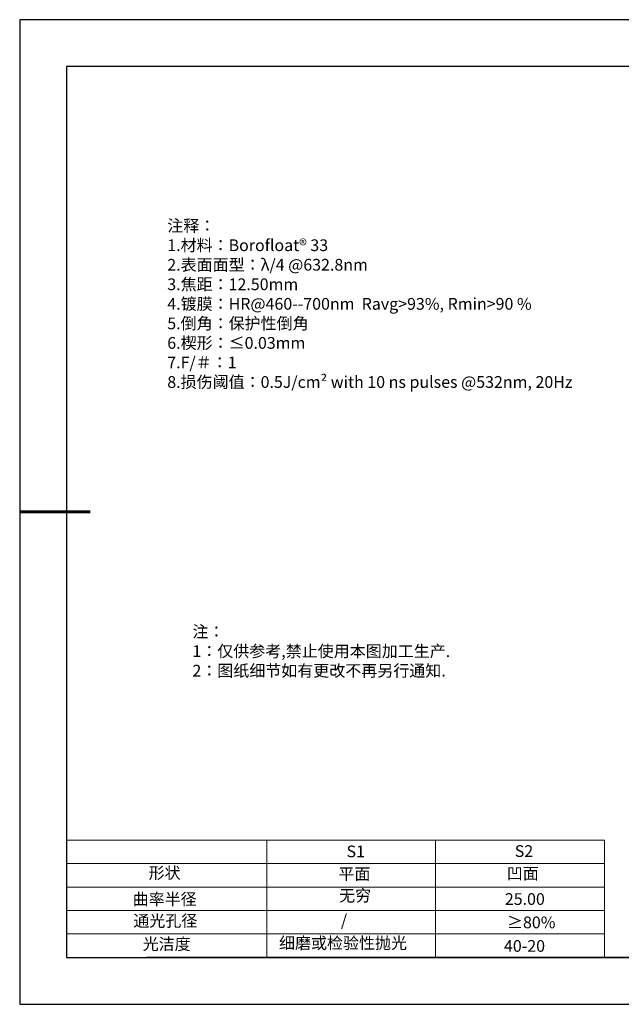
# Model space of a CAD drawing. Units: millimetres. Extents: x 338 to 635, y -2 to 208.
# Drawn here: x 338 to 467, y -2 to 208 of the extents above; entities that cross this region are included whole.
import ezdxf

# ---------------------------------------------------------------- set-up
doc = ezdxf.new("R2010")
doc.units = ezdxf.units.MM
doc.layers.add('2细线层', color=4, linetype='Continuous', lineweight=15)
doc.layers.add('粗实线层', color=7, linetype='Continuous', lineweight=25)
doc.layers.add('6文字层', color=3, linetype='Continuous')
doc.layers.add('细实线层', color=7, linetype='Continuous')
doc.styles.add('标准', font='txt', dxfattribs={"height": 9.59})

# ---------------------------------------------------------------- blocks, each defined once
blk = doc.blocks.new('*X8')
at = {"layer": '粗实线层'}
for p, q in [((-138.5, 95), (-138.5, -95)), ((138.5, 95), (-138.5, 95)), ((-138.5, -95), (138.5, -95))]:
    blk.add_line(p, q, dxfattribs=at)
at = {"layer": '粗实线层', "lineweight": 60}
blk.add_line((-148.5, 0), (-133.5, 0), dxfattribs=at)
at = {"layer": '细实线层'}
for p, q in [((148.5, 105), (-148.5, 105)), ((-148.5, 105), (-148.5, -105)), ((-148.5, -105), (148.5, -105))]:
    blk.add_line(p, q, dxfattribs=at)

msp = doc.modelspace()

# ---------------------------------------------------------------- linework, layer by layer
at = {"layer": '2细线层'}
for p, q in [((348.348, 32.929), (462.995, 32.929)), ((390.995, 32.929), (390.995, 7.929)), ((426.995, 32.929), (426.995, 7.929)), ((462.995, 32.929), (462.995, 7.929)), ((348.348, 27.929), (462.995, 27.929)), ((348.348, 22.929), (462.995, 22.929)), ((348.348, 17.929), (462.995, 17.929)), ((348.348, 12.929), (462.995, 12.929))]:
    msp.add_line(p, q, dxfattribs=at)
at = {"layer": '6文字层', "color": 0}
msp.add_line((485.348, 7.929), (365.348, 7.929), dxfattribs=at)

# ---------------------------------------------------------------- block references
at = {"layer": '粗实线层'}
msp.add_blockref('*X8', (486.848, 102.929), dxfattribs=at)

# ---------------------------------------------------------------- texts
at = {"layer": '6文字层', "color": 3, "insert": (416.522, 147.324), "char_height": 2.5, "attachment_point": 5}
msp.add_mtext_dynamic_manual_height_columns('\\pxsm1,ql;{\\fSimSun|b0|i0|c134|p2;注释：\\fSimSun|b0|i0|c0|p2; \\P\\fSimSun|b0|i0|c134|p2;1.材料：\\fSimSun|b0|i0|c0|p2;\\H0.99998x;\\C256;Borofloat®\\fSimSun|b0|i0|c134|p2; \\fSimSun|b0|i0|c0|p2;33\\fSimSun|b1|i0|c0|p2; \\fSimSun|b0|i0|c0|p2;\\C3; \\fSimSun|b0|i0|c134|p2; \\fSimSun|b0|i0|c0|p2;                                              \\P\\fSimSun|b0|i0|c134|p2;2.表面面型：\\fSimSun|b0|i0|c0|p2;λ\\fSimSun|b0|i0|c134|p2;/4 \\fSimSun|b0|i0|c0|p2;@6\\fSimSun|b0|i0|c134|p2;32.8\\fSimSun|b0|i0|c0|p2;nm \\fSimSun|b0|i0|c134|p2;\\P3.焦距：12\\C256;.50\\H0.99999x;\\C3;mm\\fSimSun|b0|i0|c0|p2; \\fSimSun|b0|i0|c134|p2; \\fSimSun|b0|i0|c0|p2;       \\H0.99999x;   \\fSimSun|b0|i0|c134|p2;\\P4.镀膜：\\fSimSun|b0|i0|c0|p2;\\C256;HR@460--700nm  Ravg>93%, Rmin>90 %\\fSimSun|b0|i0|c134|p2;\\P\\C3;5.倒角：保护性倒角\\P6.楔形：\\fSimSun|b0|i0|c0|p2;\\C256;≤0.03mm\\fSimSun|b0|i0|c134|p2;\\P7.\\fSimSun|b1|i0|c0|p2;F/\\fSimSun|b1|i0|c134|p2;＃\\fSimSun|b0|i0|c134|p2;\\H0.99998x;：1\\P8.损伤阈值：0.5\\fSimSun|b0|i0|c0|p2;J/cm² with 10 ns pulses \\fSimSun|b0|i0|c134|p2;@532\\fSimSun|b0|i0|c0|p2;nm, 20Hz}', width=93.42571, gutter_width=1, heights=[126.523], dxfattribs=at)
at = {"layer": '6文字层', "insert": (375.167, 78.667), "char_height": 2.5, "attachment_point": 1, "style": '标准'}
msp.add_mtext_dynamic_manual_height_columns('\\pxqj;{\\fSimSun|b1|i0|c134|p2;\\C1;注：\\P1：仅供参考,禁止使用本图加工生产.\\P2：图纸细节如有更改不再另行通知.}', width=114.67031, gutter_width=1, heights=[0], dxfattribs=at)
at = {"layer": '6文字层', "attachment_point": 1}
for s, width, insert, char_height in [('{\\fSimSun|b0|i0|c0|p2;S1}', 24.72262, (408.018, 31.789), 2.5), ('{\\fSimSun|b0|i0|c0|p2;S2}', 21.29572, (443.88, 31.857), 2.5), ('{\\fSimSun|b0|i0|c134|p2;形状}', 13.96779, (365.827, 27.207), 2.5), ('{\\fSimSun|b0|i0|c134|p2;平面}', 21.8361, (406.286, 26.991), 2.5), ('{\\fSimSun|b0|i0|c134|p2;凹面}', 16.12894, (442.177, 27.082), 2.5), ('{\\fSimSun|b0|i0|c134|p2;曲率半径}', 15.56923, (362.43, 21.608), 2.5), ('{\\fSimSun|b0|i0|c134|p2;无穷}', 21.8361, (406.439, 22.376), 2.5), ('{\\fSimSun|b0|i0|c134|p2;25.00}', 16.12894, (441.77, 21.632), 2.5), ('{\\fSimSun|b0|i0|c134|p2;通光孔径}', 15.56923, (362.571, 16.993), 2.5), ('\\pxsm1,ql;{\\fSimSun|b0|i0|c134|p2;\\C3;/}', 25.43244, (406.818, 17.113), 2.5), ('{\\fSimSun|b0|i0|c134|p2;\\C3;≥80%}', 25.43244, (442.229, 16.648), 2.5), ('{\\fSimSun|b0|i0|c134|p2;\\H1.25x;细磨或检验性抛光}', 31.81334, (393.624, 12.246), 2), ('{\\fSimSun|b0|i0|c134|p2;光洁度}', 16.39629, (364.567, 12.043), 2.5), ('{\\fSimSun|b0|i0|c134|p2;\\H1.25x;40-20}', 19.16365, (441.585, 11.627), 2)]:
    msp.add_mtext_dynamic_manual_height_columns(s, width=width, gutter_width=17.5, heights=[0], dxfattribs=dict(at, insert=insert, char_height=char_height))

doc.saveas('drawing.dxf')
